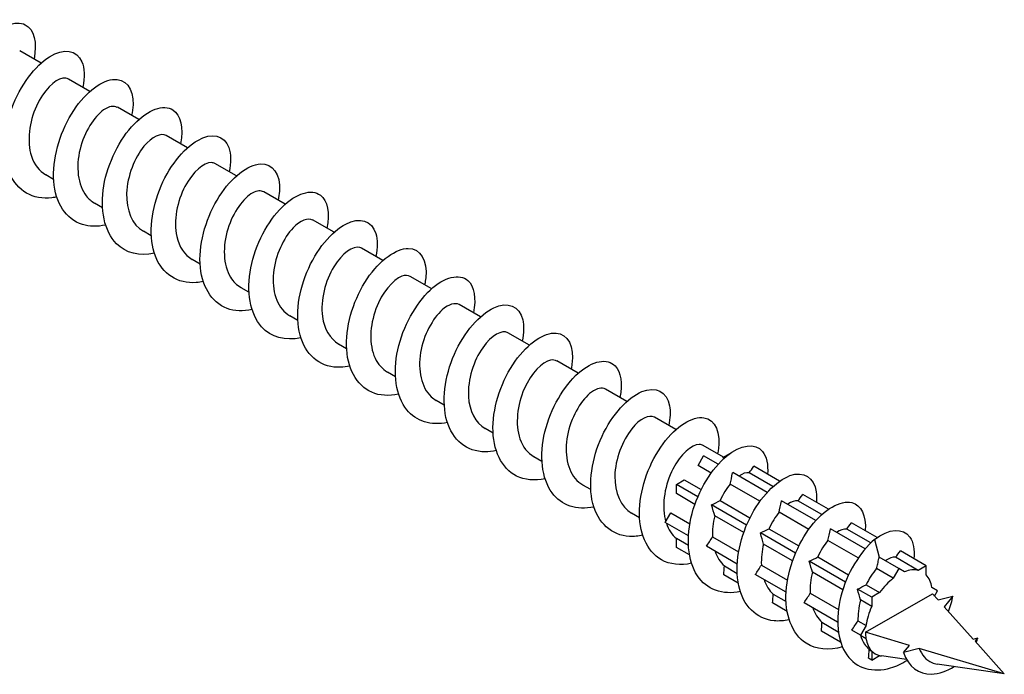
# Model space of a CAD drawing. Units: millimetres. Extents: x 1715 to 2485, y 1246 to 1643.
# Drawn here: x 2431 to 2485, y 1246 to 1282 of the extents above; entities that cross this region are included whole.
import ezdxf

# ---------------------------------------------------------------- set-up
doc = ezdxf.new("R2010")
doc.units = ezdxf.units.MM
doc.layers.add('Part', color=7, linetype='Continuous', lineweight=25)

msp = doc.modelspace()

# ---------------------------------------------------------------- linework, layer by layer
at = {"layer": 'Part'}
for p, q in [((2431.776, 1279.569), (2430.6, 1280.248)), ((2434.463, 1278.018), (2433.287, 1278.697)), ((2437.15, 1276.467), (2435.974, 1277.145)), ((2439.837, 1274.915), (2438.661, 1275.594)), ((2442.524, 1273.364), (2441.348, 1274.043)), ((2432.468, 1273.165), (2432.031, 1273.418)), ((2445.211, 1271.813), (2444.035, 1272.491)), ((2435.155, 1271.614), (2434.718, 1271.866)), ((2447.898, 1270.261), (2446.722, 1270.94)), ((2437.842, 1270.062), (2437.405, 1270.315)), ((2450.585, 1268.71), (2449.409, 1269.389)), ((2440.529, 1268.511), (2440.092, 1268.764)), ((2453.272, 1267.158), (2452.096, 1267.837)), ((2443.216, 1266.96), (2442.779, 1267.212)), ((2455.959, 1265.607), (2454.783, 1266.286)), ((2445.903, 1265.408), (2445.466, 1265.661)), ((2458.646, 1264.056), (2457.47, 1264.735)), ((2448.59, 1263.857), (2448.153, 1264.11)), ((2461.333, 1262.504), (2460.157, 1263.183)), ((2451.277, 1262.306), (2450.84, 1262.558)), ((2464.02, 1260.953), (2462.844, 1261.632)), ((2453.964, 1260.754), (2453.527, 1261.007)), ((2466.707, 1259.402), (2465.531, 1260.081)), ((2456.651, 1259.203), (2456.214, 1259.456)), ((2469.337, 1257.883), (2468.218, 1258.529)), ((2459.338, 1257.652), (2458.901, 1257.904)), ((2467.928, 1257.43), (2468.237, 1257.966)), ((2469.043, 1257.501), (2468.237, 1257.966)), ((2469.3, 1257.862), (2469.679, 1258.08)), ((2469.365, 1257.824), (2469.3, 1257.862)), ((2468.65, 1257.014), (2467.928, 1257.43)), ((2472.418, 1256.566), (2471.002, 1257.384)), ((2466.737, 1256.382), (2467.174, 1256.634)), ((2467.174, 1256.634), (2468.1, 1256.1)), ((2471.73, 1255.949), (2469.838, 1257.041)), ((2472.052, 1256.273), (2470.741, 1257.03)), ((2462.025, 1256.1), (2461.588, 1256.353)), ((2467.917, 1255.701), (2466.737, 1256.382)), ((2466.737, 1255.878), (2466.737, 1256.382)), ((2471.337, 1255.462), (2469.704, 1256.405)), ((2467.757, 1255.289), (2466.737, 1255.878)), ((2469.142, 1255.499), (2470.787, 1254.548)), ((2474.417, 1254.398), (2472.525, 1255.49)), ((2474.739, 1254.722), (2473.428, 1255.479)), ((2475.105, 1255.015), (2473.689, 1255.833)), ((2470.604, 1254.15), (2468.674, 1255.264)), ((2464.712, 1254.549), (2464.275, 1254.802)), ((2466.116, 1254.291), (2466.425, 1254.827)), ((2466.425, 1254.827), (2467.476, 1254.22)), ((2470.444, 1253.738), (2468.849, 1254.658)), ((2474.024, 1253.911), (2472.391, 1254.854)), ((2467.4, 1253.55), (2466.116, 1254.291)), ((2471.829, 1253.947), (2473.474, 1252.997)), ((2477.123, 1252.836), (2475.212, 1253.939)), ((2477.434, 1253.166), (2476.115, 1253.928)), ((2477.792, 1253.464), (2476.376, 1254.281)), ((2466.737, 1253.423), (2467.397, 1253.042)), ((2466.737, 1252.918), (2466.737, 1253.423)), ((2468.728, 1253.497), (2470.164, 1252.668)), ((2473.291, 1252.599), (2471.361, 1253.713)), ((2476.743, 1252.341), (2475.078, 1253.302)), ((2477.642, 1253.352), (2477.899, 1252.387)), ((2467.457, 1252.503), (2466.737, 1252.918)), ((2470.087, 1251.999), (2468.389, 1252.979)), ((2473.131, 1252.186), (2471.536, 1253.107)), ((2480.485, 1251.909), (2479.063, 1252.73)), ((2474.516, 1252.396), (2476.215, 1251.415)), ((2478.985, 1251.76), (2477.899, 1252.387)), ((2480.048, 1251.657), (2478.802, 1252.376)), ((2469.377, 1251.899), (2470.084, 1251.49)), ((2471.415, 1251.945), (2472.851, 1251.117)), ((2476.041, 1251.01), (2474.048, 1252.161)), ((2478.676, 1251.225), (2477.758, 1251.755)), ((2478.985, 1251.76), (2478.676, 1251.225)), ((2479.294, 1251.582), (2478.985, 1251.76)), ((2480.485, 1251.909), (2480.048, 1251.657)), ((2480.485, 1251.404), (2480.485, 1251.909)), ((2470.144, 1250.951), (2469.346, 1251.412)), ((2472.774, 1250.448), (2471.076, 1251.428)), ((2475.893, 1250.591), (2474.223, 1251.556)), ((2477.485, 1250.177), (2476.702, 1250.629)), ((2477.177, 1250.859), (2477.922, 1250.429)), ((2481.107, 1250.536), (2480.798, 1250.714)), ((2472.064, 1250.348), (2472.771, 1249.939)), ((2474.102, 1250.394), (2475.651, 1249.5)), ((2477.485, 1249.672), (2476.871, 1250.027)), ((2477.147, 1248.249), (2480.824, 1250.372)), ((2477.922, 1250.429), (2477.485, 1250.177)), ((2477.485, 1250.177), (2477.485, 1249.672)), ((2480.824, 1250.372), (2481.135, 1250.026)), ((2480.939, 1250.244), (2481.107, 1250.536)), ((2481.135, 1250.026), (2481.946, 1250.244)), ((2481.946, 1250.244), (2481.469, 1249.654)), ((2472.831, 1249.4), (2472.033, 1249.861)), ((2475.61, 1248.81), (2473.763, 1249.877)), ((2481.469, 1249.654), (2483.07, 1247.872)), ((2474.751, 1248.796), (2475.649, 1248.278)), ((2476.731, 1248.876), (2477.173, 1248.621)), ((2477.173, 1248.621), (2476.864, 1248.086)), ((2475.778, 1247.698), (2474.72, 1248.309)), ((2476.864, 1248.086), (2476.384, 1248.363)), ((2476.864, 1248.086), (2477.173, 1247.908)), ((2479.558, 1247.527), (2477.147, 1248.249)), ((2483.07, 1247.872), (2483.333, 1247.942)), ((2483.333, 1247.942), (2483.178, 1247.751)), ((2479.236, 1247.129), (2479.558, 1247.527)), ((2480.107, 1247.363), (2479.236, 1247.129)), ((2484.784, 1245.963), (2480.107, 1247.363)), ((2483.178, 1247.751), (2484.784, 1245.963)), ((2477.485, 1246.713), (2477.309, 1246.815)), ((2477.346, 1247.298), (2477.485, 1247.217)), ((2477.485, 1247.217), (2477.485, 1246.713)), ((2477.485, 1246.713), (2477.922, 1246.965)), ((2479.399, 1246.746), (2478.028, 1246.946)), ((2484.784, 1245.963), (2481.087, 1246.501))]:
    msp.add_line(p, q, dxfattribs=at)
for major_axis, start_param, end_param in [((1.3, 2.252), 0.168873, 0.616525), ((1.3, 2.252), 0.954271, 1.401924), ((1.3, 2.252), 5.66666, 6.114312), ((1.3, 2.252), 1.739669, 2.187322), ((1.3, 2.252), 2.356194, 2.525067), ((-1.3, -2.252), 5.66666, 6.114312), ((-1.3, -2.252), 6.114312, 6.452058), ((-1.3, -2.252), 0.168873, 0.191305)]:
    msp.add_ellipse((2478.985, 1249.311), major_axis=major_axis, ratio=0.57735, start_param=start_param, end_param=end_param, dxfattribs=at)
for points, knots in [([(2429.955, 1273.76), (2429.178, 1273.6), (2428.452, 1273.75), (2427.939, 1274.217), (2427.245, 1274.848), (2426.96, 1276.041), (2427.145, 1277.321), (2427.329, 1278.6), (2427.974, 1279.93), (2428.743, 1280.777), (2429.512, 1281.623), (2430.377, 1281.963), (2430.909, 1281.686), (2431.383, 1281.438), (2431.575, 1280.709), (2431.39, 1279.791)], [110.161418, 110.161418, 110.161418, 110.161418, 110.892999, 110.892999, 110.892999, 111.883115, 111.883115, 111.883115, 112.873231, 112.873231, 112.873231, 113.863347, 113.863347, 113.863347, 114.745946, 114.745946, 114.745946, 114.745946]), ([(2432.641, 1272.204), (2432.551, 1272.185), (2432.462, 1272.17), (2432.375, 1272.159), (2431.339, 1272.032), (2430.459, 1272.539), (2430.05, 1273.498), (2429.641, 1274.457), (2429.711, 1275.842), (2430.171, 1277.096), (2430.63, 1278.349), (2431.46, 1279.435), (2432.246, 1279.924), (2433.032, 1280.414), (2433.745, 1280.294), (2434.02, 1279.651), (2434.17, 1279.3), (2434.186, 1278.801), (2434.071, 1278.237)], [103.878233, 103.878233, 103.878233, 103.878233, 103.962187, 103.962187, 103.962187, 104.952303, 104.952303, 104.952303, 105.942419, 105.942419, 105.942419, 106.932535, 106.932535, 106.932535, 107.922651, 107.922651, 107.922651, 108.46276, 108.46276, 108.46276, 108.46276]), ([(2433.284, 1278.692), (2433.197, 1278.745), (2433.091, 1278.764), (2432.969, 1278.743), (2432.528, 1278.669), (2431.912, 1278.07), (2431.519, 1277.208), (2431.127, 1276.346), (2430.983, 1275.257), (2431.243, 1274.454), (2431.392, 1273.993), (2431.673, 1273.638), (2432.036, 1273.426)], [-107.599548, -107.599548, -107.599548, -107.599548, -107.296331, -107.296331, -107.296331, -106.19363, -106.19363, -106.19363, -105.090929, -105.090929, -105.090929, -104.457956, -104.457956, -104.457956, -104.457956]), ([(2435.329, 1270.661), (2434.874, 1270.562), (2434.437, 1270.566), (2434.052, 1270.689), (2433.158, 1270.972), (2432.568, 1271.884), (2432.475, 1273.07), (2432.382, 1274.256), (2432.783, 1275.681), (2433.448, 1276.772), (2434.113, 1277.863), (2435.016, 1278.588), (2435.711, 1278.673), (2436.406, 1278.758), (2436.867, 1278.202), (2436.837, 1277.278), (2436.832, 1277.093), (2436.806, 1276.895), (2436.762, 1276.689)], [97.595048, 97.595048, 97.595048, 97.595048, 98.02149, 98.02149, 98.02149, 99.011606, 99.011606, 99.011606, 100.001722, 100.001722, 100.001722, 100.991838, 100.991838, 100.991838, 101.981955, 101.981955, 101.981955, 102.179575, 102.179575, 102.179575, 102.179575]), ([(2435.97, 1277.137), (2435.784, 1277.242), (2435.514, 1277.202), (2435.22, 1276.994), (2434.708, 1276.633), (2434.153, 1275.781), (2433.919, 1274.828), (2433.685, 1273.875), (2433.791, 1272.862), (2434.263, 1272.263), (2434.392, 1272.1), (2434.546, 1271.969), (2434.72, 1271.872)], [-101.316363, -101.316363, -101.316363, -101.316363, -100.680125, -100.680125, -100.680125, -99.577424, -99.577424, -99.577424, -98.474723, -98.474723, -98.474723, -98.17477, -98.17477, -98.17477, -98.17477]), ([(2438.016, 1269.105), (2437.199, 1268.937), (2436.44, 1269.115), (2435.923, 1269.636), (2435.258, 1270.307), (2435.011, 1271.528), (2435.228, 1272.812), (2435.445, 1274.095), (2436.115, 1275.405), (2436.892, 1276.216), (2437.668, 1277.028), (2438.522, 1277.318), (2439.029, 1276.998), (2439.462, 1276.724), (2439.627, 1276.015), (2439.45, 1275.136)], [91.311862, 91.311862, 91.311862, 91.311862, 92.080794, 92.080794, 92.080794, 93.07091, 93.07091, 93.07091, 94.061026, 94.061026, 94.061026, 95.051142, 95.051142, 95.051142, 95.89639, 95.89639, 95.89639, 95.89639]), ([(2438.661, 1275.593), (2438.377, 1275.748), (2437.885, 1275.539), (2437.44, 1274.996), (2436.932, 1274.379), (2436.515, 1273.357), (2436.483, 1272.407), (2436.451, 1271.487), (2436.791, 1270.673), (2437.405, 1270.315)], [-95.033178, -95.033178, -95.033178, -95.033178, -94.063919, -94.063919, -94.063919, -92.961218, -92.961218, -92.961218, -91.891585, -91.891585, -91.891585, -91.891585]), ([(2440.702, 1267.551), (2440.572, 1267.523), (2440.445, 1267.503), (2440.319, 1267.493), (2439.294, 1267.41), (2438.442, 1267.965), (2438.066, 1268.954), (2437.691, 1269.944), (2437.799, 1271.341), (2438.285, 1272.583), (2438.771, 1273.825), (2439.615, 1274.877), (2440.396, 1275.323), (2441.177, 1275.77), (2441.867, 1275.601), (2442.111, 1274.922), (2442.234, 1274.578), (2442.24, 1274.108), (2442.132, 1273.583)], [85.028677, 85.028677, 85.028677, 85.028677, 85.149981, 85.149981, 85.149981, 86.140098, 86.140098, 86.140098, 87.130214, 87.130214, 87.130214, 88.12033, 88.12033, 88.12033, 89.110446, 89.110446, 89.110446, 89.613204, 89.613204, 89.613204, 89.613204]), ([(2441.346, 1274.04), (2441.289, 1274.075), (2441.224, 1274.095), (2441.15, 1274.098), (2440.744, 1274.113), (2440.127, 1273.606), (2439.697, 1272.791), (2439.266, 1271.975), (2439.05, 1270.885), (2439.24, 1270.034), (2439.367, 1269.465), (2439.675, 1269.019), (2440.096, 1268.77)], [-88.749992, -88.749992, -88.749992, -88.749992, -88.550414, -88.550414, -88.550414, -87.447713, -87.447713, -87.447713, -86.345012, -86.345012, -86.345012, -85.6084, -85.6084, -85.6084, -85.6084]), ([(2443.39, 1266.007), (2442.896, 1265.9), (2442.422, 1265.916), (2442.013, 1266.069), (2441.14, 1266.397), (2440.586, 1267.348), (2440.527, 1268.551), (2440.469, 1269.754), (2440.904, 1271.174), (2441.585, 1272.24), (2442.267, 1273.306), (2443.171, 1273.986), (2443.849, 1274.026), (2444.528, 1274.066), (2444.957, 1273.466), (2444.893, 1272.518), (2444.883, 1272.364), (2444.859, 1272.202), (2444.824, 1272.035)], [78.745492, 78.745492, 78.745492, 78.745492, 79.209285, 79.209285, 79.209285, 80.199401, 80.199401, 80.199401, 81.189517, 81.189517, 81.189517, 82.179633, 82.179633, 82.179633, 83.169749, 83.169749, 83.169749, 83.330019, 83.330019, 83.330019, 83.330019]), ([(2444.03, 1272.483), (2443.876, 1272.573), (2443.663, 1272.561), (2443.423, 1272.429), (2442.926, 1272.156), (2442.342, 1271.374), (2442.054, 1270.44), (2441.765, 1269.505), (2441.791, 1268.457), (2442.2, 1267.788), (2442.35, 1267.543), (2442.549, 1267.352), (2442.782, 1267.22)], [-82.466807, -82.466807, -82.466807, -82.466807, -81.934208, -81.934208, -81.934208, -80.831507, -80.831507, -80.831507, -79.728806, -79.728806, -79.728806, -79.325215, -79.325215, -79.325215, -79.325215]), ([(2446.077, 1264.45), (2445.22, 1264.274), (2444.428, 1264.483), (2443.91, 1265.061), (2443.274, 1265.77), (2443.067, 1267.017), (2443.316, 1268.303), (2443.565, 1269.589), (2444.259, 1270.877), (2445.041, 1271.652), (2445.823, 1272.427), (2446.664, 1272.667), (2447.146, 1272.305), (2447.539, 1272.01), (2447.679, 1271.322), (2447.51, 1270.482)], [72.462306, 72.462306, 72.462306, 72.462306, 73.268589, 73.268589, 73.268589, 74.258705, 74.258705, 74.258705, 75.248821, 75.248821, 75.248821, 76.238937, 76.238937, 76.238937, 77.046834, 77.046834, 77.046834, 77.046834]), ([(2446.721, 1270.936), (2446.466, 1271.074), (2446.051, 1270.931), (2445.645, 1270.506), (2445.129, 1269.964), (2444.661, 1268.983), (2444.562, 1268.023), (2444.464, 1267.062), (2444.747, 1266.161), (2445.347, 1265.737), (2445.386, 1265.71), (2445.425, 1265.685), (2445.466, 1265.662)], [-76.183622, -76.183622, -76.183622, -76.183622, -75.318002, -75.318002, -75.318002, -74.215301, -74.215301, -74.215301, -73.1126, -73.1126, -73.1126, -73.042029, -73.042029, -73.042029, -73.042029]), ([(2448.763, 1262.898), (2448.594, 1262.861), (2448.427, 1262.838), (2448.265, 1262.832), (2447.251, 1262.794), (2446.428, 1263.395), (2446.087, 1264.414), (2445.745, 1265.433), (2445.891, 1266.84), (2446.403, 1268.069), (2446.914, 1269.298), (2447.77, 1270.314), (2448.545, 1270.718), (2449.32, 1271.121), (2449.986, 1270.902), (2450.197, 1270.19), (2450.297, 1269.855), (2450.294, 1269.416), (2450.193, 1268.929)], [66.179121, 66.179121, 66.179121, 66.179121, 66.337776, 66.337776, 66.337776, 67.327892, 67.327892, 67.327892, 68.318008, 68.318008, 68.318008, 69.308124, 69.308124, 69.308124, 70.29824, 70.29824, 70.29824, 70.763648, 70.763648, 70.763648, 70.763648]), ([(2449.409, 1269.388), (2449.381, 1269.405), (2449.351, 1269.418), (2449.32, 1269.427), (2448.956, 1269.531), (2448.345, 1269.121), (2447.884, 1268.359), (2447.422, 1267.598), (2447.138, 1266.517), (2447.258, 1265.625), (2447.349, 1264.946), (2447.677, 1264.399), (2448.156, 1264.114)], [-69.900437, -69.900437, -69.900437, -69.900437, -69.804497, -69.804497, -69.804497, -68.701796, -68.701796, -68.701796, -67.599095, -67.599095, -67.599095, -66.758844, -66.758844, -66.758844, -66.758844]), ([(2451.451, 1261.353), (2450.917, 1261.239), (2450.407, 1261.267), (2449.976, 1261.455), (2449.125, 1261.826), (2448.607, 1262.815), (2448.584, 1264.034), (2448.56, 1265.253), (2449.027, 1266.666), (2449.724, 1267.705), (2450.422, 1268.744), (2451.325, 1269.379), (2451.986, 1269.374), (2452.648, 1269.369), (2453.044, 1268.726), (2452.945, 1267.755), (2452.933, 1267.635), (2452.913, 1267.51), (2452.885, 1267.381)], [59.895936, 59.895936, 59.895936, 59.895936, 60.39708, 60.39708, 60.39708, 61.387196, 61.387196, 61.387196, 62.377312, 62.377312, 62.377312, 63.367428, 63.367428, 63.367428, 64.357544, 64.357544, 64.357544, 64.480463, 64.480463, 64.480463, 64.480463]), ([(2452.091, 1267.83), (2451.968, 1267.904), (2451.806, 1267.911), (2451.621, 1267.84), (2451.145, 1267.656), (2450.542, 1266.953), (2450.203, 1266.046), (2449.864, 1265.139), (2449.812, 1264.066), (2450.155, 1263.332), (2450.313, 1262.994), (2450.552, 1262.735), (2450.844, 1262.567)], [-63.617251, -63.617251, -63.617251, -63.617251, -63.188291, -63.188291, -63.188291, -62.08559, -62.08559, -62.08559, -60.982889, -60.982889, -60.982889, -60.475659, -60.475659, -60.475659, -60.475659]), ([(2454.138, 1259.795), (2453.241, 1259.61), (2452.418, 1259.852), (2451.901, 1260.489), (2451.295, 1261.237), (2451.126, 1262.508), (2451.407, 1263.795), (2451.687, 1265.081), (2452.404, 1266.346), (2453.191, 1267.084), (2453.977, 1267.821), (2454.805, 1268.011), (2455.26, 1267.608), (2455.614, 1267.293), (2455.731, 1266.629), (2455.57, 1265.827)], [53.61275, 53.61275, 53.61275, 53.61275, 54.456383, 54.456383, 54.456383, 55.4465, 55.4465, 55.4465, 56.436616, 56.436616, 56.436616, 57.426732, 57.426732, 57.426732, 58.197278, 58.197278, 58.197278, 58.197278]), ([(2454.78, 1266.28), (2454.557, 1266.402), (2454.21, 1266.313), (2453.852, 1265.993), (2453.334, 1265.531), (2452.822, 1264.603), (2452.66, 1263.64), (2452.498, 1262.677), (2452.702, 1261.72), (2453.247, 1261.214), (2453.333, 1261.134), (2453.427, 1261.066), (2453.528, 1261.01)], [-57.334066, -57.334066, -57.334066, -57.334066, -56.572085, -56.572085, -56.572085, -55.469384, -55.469384, -55.469384, -54.366683, -54.366683, -54.366683, -54.192473, -54.192473, -54.192473, -54.192473]), ([(2456.824, 1258.245), (2456.615, 1258.199), (2456.41, 1258.175), (2456.212, 1258.176), (2455.211, 1258.183), (2454.418, 1258.831), (2454.111, 1259.877), (2453.804, 1260.923), (2453.987, 1262.338), (2454.523, 1263.553), (2455.059, 1264.768), (2455.926, 1265.747), (2456.693, 1266.107), (2457.461, 1266.467), (2458.101, 1266.199), (2458.281, 1265.453), (2458.358, 1265.13), (2458.347, 1264.723), (2458.254, 1264.276)], [47.329565, 47.329565, 47.329565, 47.329565, 47.525571, 47.525571, 47.525571, 48.515687, 48.515687, 48.515687, 49.505803, 49.505803, 49.505803, 50.495919, 50.495919, 50.495919, 51.486035, 51.486035, 51.486035, 51.914093, 51.914093, 51.914093, 51.914093]), ([(2457.47, 1264.735), (2457.152, 1264.918), (2456.561, 1264.606), (2456.078, 1263.911), (2455.592, 1263.211), (2455.244, 1262.15), (2455.295, 1261.227), (2455.338, 1260.437), (2455.677, 1259.777), (2456.215, 1259.457)], [-51.050881, -51.050881, -51.050881, -51.050881, -49.955879, -49.955879, -49.955879, -48.853178, -48.853178, -48.853178, -47.909288, -47.909288, -47.909288, -47.909288]), ([(2459.512, 1256.699), (2458.939, 1256.577), (2458.393, 1256.619), (2457.942, 1256.845), (2457.114, 1257.26), (2456.633, 1258.286), (2456.644, 1259.519), (2456.655, 1260.751), (2457.153, 1262.156), (2457.865, 1263.167), (2458.578, 1264.178), (2459.478, 1264.767), (2460.121, 1264.717), (2460.764, 1264.667), (2461.127, 1263.982), (2460.993, 1262.99), (2460.981, 1262.904), (2460.966, 1262.816), (2460.947, 1262.727)], [41.04638, 41.04638, 41.04638, 41.04638, 41.584875, 41.584875, 41.584875, 42.574991, 42.574991, 42.574991, 43.565107, 43.565107, 43.565107, 44.555223, 44.555223, 44.555223, 45.545339, 45.545339, 45.545339, 45.630907, 45.630907, 45.630907, 45.630907]), ([(2460.153, 1263.178), (2460.06, 1263.235), (2459.945, 1263.253), (2459.813, 1263.225), (2459.364, 1263.131), (2458.75, 1262.513), (2458.366, 1261.642), (2457.982, 1260.772), (2457.854, 1259.684), (2458.129, 1258.893), (2458.281, 1258.454), (2458.555, 1258.117), (2458.906, 1257.913)], [-44.767695, -44.767695, -44.767695, -44.767695, -44.442374, -44.442374, -44.442374, -43.339673, -43.339673, -43.339673, -42.236972, -42.236972, -42.236972, -41.626103, -41.626103, -41.626103, -41.626103]), ([(2462.198, 1255.14), (2461.262, 1254.946), (2460.407, 1255.223), (2459.895, 1255.922), (2459.32, 1256.706), (2459.19, 1258.001), (2459.501, 1259.286), (2459.813, 1260.572), (2460.551, 1261.812), (2461.341, 1262.511), (2462.13, 1263.21), (2462.943, 1263.35), (2463.371, 1262.906), (2463.688, 1262.576), (2463.784, 1261.935), (2463.631, 1261.173)], [34.763194, 34.763194, 34.763194, 34.763194, 35.644178, 35.644178, 35.644178, 36.634294, 36.634294, 36.634294, 37.62441, 37.62441, 37.62441, 38.614526, 38.614526, 38.614526, 39.347722, 39.347722, 39.347722, 39.347722]), ([(2462.84, 1261.624), (2462.648, 1261.732), (2462.365, 1261.684), (2462.059, 1261.458), (2461.546, 1261.079), (2460.997, 1260.212), (2460.775, 1259.257), (2460.553, 1258.301), (2460.677, 1257.297), (2461.162, 1256.714), (2461.285, 1256.567), (2461.429, 1256.448), (2461.59, 1256.358)], [-38.48451, -38.48451, -38.48451, -38.48451, -37.826168, -37.826168, -37.826168, -36.723467, -36.723467, -36.723467, -35.620766, -35.620766, -35.620766, -35.342917, -35.342917, -35.342917, -35.342917]), ([(2464.885, 1253.592), (2464.636, 1253.537), (2464.393, 1253.513), (2464.16, 1253.525), (2463.174, 1253.577), (2462.412, 1254.27), (2462.139, 1255.343), (2461.866, 1256.415), (2462.087, 1257.837), (2462.646, 1259.036), (2463.205, 1260.234), (2464.082, 1261.175), (2464.841, 1261.491), (2465.6, 1261.807), (2466.214, 1261.491), (2466.36, 1260.713), (2466.418, 1260.406), (2466.401, 1260.031), (2466.315, 1259.622)], [28.480009, 28.480009, 28.480009, 28.480009, 28.713366, 28.713366, 28.713366, 29.703482, 29.703482, 29.703482, 30.693598, 30.693598, 30.693598, 31.683714, 31.683714, 31.683714, 32.67383, 32.67383, 32.67383, 33.064537, 33.064537, 33.064537, 33.064537]), ([(2465.531, 1260.08), (2465.241, 1260.24), (2464.733, 1260.014), (2464.279, 1259.445), (2463.775, 1258.813), (2463.369, 1257.782), (2463.351, 1256.837), (2463.334, 1255.939), (2463.675, 1255.153), (2464.275, 1254.802)], [-32.201325, -32.201325, -32.201325, -32.201325, -31.209962, -31.209962, -31.209962, -30.107261, -30.107261, -30.107261, -29.059732, -29.059732, -29.059732, -29.059732]), ([(2467.574, 1252.045), (2466.961, 1251.915), (2466.378, 1251.974), (2465.911, 1252.241), (2465.107, 1252.699), (2464.663, 1253.76), (2464.708, 1255.005), (2464.753, 1256.25), (2465.282, 1257.644), (2466.008, 1258.626), (2466.733, 1259.607), (2467.63, 1260.149), (2468.254, 1260.055), (2468.878, 1259.96), (2469.205, 1259.234), (2469.037, 1258.223), (2469.028, 1258.173), (2469.019, 1258.123), (2469.009, 1258.073)], [22.196824, 22.196824, 22.196824, 22.196824, 22.772669, 22.772669, 22.772669, 23.762786, 23.762786, 23.762786, 24.752902, 24.752902, 24.752902, 25.743018, 25.743018, 25.743018, 26.733134, 26.733134, 26.733134, 26.781351, 26.781351, 26.781351, 26.781351]), ([(2470.259, 1250.486), (2469.283, 1250.281), (2468.398, 1250.597), (2467.893, 1251.358), (2467.348, 1252.179), (2467.258, 1253.495), (2467.599, 1254.777), (2467.941, 1256.06), (2468.7, 1257.274), (2469.491, 1257.934), (2470.283, 1258.594), (2471.079, 1258.684), (2471.479, 1258.199), (2471.703, 1257.927), (2471.797, 1257.48), (2471.752, 1256.942)], [15.913639, 15.913639, 15.913639, 15.913639, 16.831973, 16.831973, 16.831973, 17.822089, 17.822089, 17.822089, 18.812205, 18.812205, 18.812205, 19.802321, 19.802321, 19.802321, 20.357688, 20.357688, 20.357688, 20.357688]), ([(2468.216, 1258.526), (2468.153, 1258.565), (2468.079, 1258.585), (2467.995, 1258.585), (2467.581, 1258.581), (2466.964, 1258.054), (2466.541, 1257.228), (2466.118, 1256.402), (2465.917, 1255.311), (2466.122, 1254.469), (2466.132, 1254.431), (2466.142, 1254.393), (2466.153, 1254.355)], [-25.918139, -25.918139, -25.918139, -25.918139, -25.696457, -25.696457, -25.696457, -24.593756, -24.593756, -24.593756, -23.491055, -23.491055, -23.491055, -23.440535, -23.440535, -23.440535, -23.440535]), ([(2472.946, 1248.939), (2472.658, 1248.875), (2472.376, 1248.853), (2472.111, 1248.88), (2471.14, 1248.977), (2470.41, 1249.714), (2470.171, 1250.811), (2469.933, 1251.909), (2470.19, 1253.335), (2470.771, 1254.516), (2471.353, 1255.697), (2472.238, 1256.598), (2472.987, 1256.87), (2473.736, 1257.142), (2474.323, 1256.778), (2474.436, 1255.969), (2474.46, 1255.795), (2474.462, 1255.602), (2474.443, 1255.395)], [9.630453, 9.630453, 9.630453, 9.630453, 9.901161, 9.901161, 9.901161, 10.891277, 10.891277, 10.891277, 11.881393, 11.881393, 11.881393, 12.871509, 12.871509, 12.871509, 13.861625, 13.861625, 13.861625, 14.074503, 14.074503, 14.074503, 14.074503]), ([(2469.704, 1256.405), (2469.743, 1256.588), (2469.785, 1256.79), (2469.835, 1257.025), (2469.836, 1257.033), (2469.838, 1257.041)], [-0.12733411, -0.12733411, -0.12733411, -0.12733411, -0.05648772, -0.05648772, -0.05386918, -0.05386918, -0.05386918, -0.05386918]), ([(2472.391, 1254.854), (2472.43, 1255.038), (2472.473, 1255.241), (2472.522, 1255.475), (2472.524, 1255.483), (2472.525, 1255.49)], [-0.12743779, -0.12743779, -0.12743779, -0.12743779, -0.05613561, -0.05613561, -0.05385003, -0.05385003, -0.05385003, -0.05385003]), ([(2475.875, 1247.45), (2475.135, 1247.238), (2474.424, 1247.293), (2473.882, 1247.641), (2473.104, 1248.141), (2472.697, 1249.236), (2472.776, 1250.492), (2472.855, 1251.749), (2473.413, 1253.13), (2474.151, 1254.081), (2474.89, 1255.032), (2475.781, 1255.527), (2476.384, 1255.388), (2476.909, 1255.267), (2477.198, 1254.673), (2477.131, 1253.843)], [3.272439, 3.272439, 3.272439, 3.272439, 3.960464, 3.960464, 3.960464, 4.95058, 4.95058, 4.95058, 5.940696, 5.940696, 5.940696, 6.930812, 6.930812, 6.930812, 7.791318, 7.791318, 7.791318, 7.791318]), ([(2475.078, 1253.302), (2475.118, 1253.489), (2475.161, 1253.696), (2475.211, 1253.931), (2475.211, 1253.935), (2475.212, 1253.939)], [-0.12771697, -0.12771697, -0.12771697, -0.12771697, -0.05498865, -0.05498865, -0.05384604, -0.05384604, -0.05384604, -0.05384604]), ([(2477.642, 1253.352), (2478.434, 1253.973), (2479.212, 1254.012), (2479.583, 1253.488), (2479.777, 1253.214), (2479.856, 1252.79), (2479.813, 1252.288)], [0, 0, 0, 0, 0.990116, 0.990116, 0.990116, 1.508132, 1.508132, 1.508132, 1.508132]), ([(2477.642, 1253.352), (2476.846, 1252.685), (2476.107, 1251.476), (2475.791, 1250.234), (2475.474, 1248.991), (2475.59, 1247.753), (2476.117, 1247.002), (2476.645, 1246.251), (2477.567, 1246.003), (2478.529, 1246.289), (2478.831, 1246.379), (2479.133, 1246.519), (2479.426, 1246.698)], [0, 0, 0, 0, 0.99485, 0.99485, 0.99485, 1.989701, 1.989701, 1.989701, 2.984551, 2.984551, 2.984551, 3.296059, 3.296059, 3.296059, 3.296059]), ([(2477.758, 1251.755), (2477.779, 1251.845), (2477.799, 1251.936), (2477.839, 1252.118), (2477.862, 1252.221), (2477.888, 1252.336), (2477.896, 1252.371), (2477.899, 1252.387)], [-0.03868775, -0.03868775, -0.03868775, -0.03868775, -0.02251392, -0.02251392, -0.0050704, -0.0050704, 0, 0, 0, 0]), ([(2477.758, 1251.755), (2477.65, 1251.631), (2477.544, 1251.491), (2477.348, 1251.187), (2477.258, 1251.028), (2477.177, 1250.859)], [0.0449987, 0.0449987, 0.0449987, 0.0449987, 0.1060581, 0.1060581, 0.1643373, 0.1643373, 0.1643373, 0.1643373]), ([(2476.871, 1250.027), (2476.817, 1249.822), (2476.777, 1249.614), (2476.733, 1249.227), (2476.726, 1249.049), (2476.731, 1248.876)], [0.2543349, 0.2543349, 0.2543349, 0.2543349, 0.3181744, 0.3181744, 0.3736732, 0.3736732, 0.3736732, 0.3736732]), ([(2476.861, 1248.088), (2476.919, 1247.91), (2476.996, 1247.747), (2477.165, 1247.488), (2477.251, 1247.386), (2477.346, 1247.298)], [0.4636714, 0.4636714, 0.4636714, 0.4636714, 0.5302907, 0.5302907, 0.5829322, 0.5829322, 0.5829322, 0.5829322]), ([(2480.107, 1247.363), (2480.169, 1247.184), (2480.258, 1247.024), (2480.492, 1246.753), (2480.637, 1246.647), (2480.893, 1246.541), (2480.988, 1246.515), (2481.087, 1246.501)], [0.2230651, 0.2230651, 0.2230651, 0.2230651, 0.2860216, 0.2860216, 0.3515532, 0.3515532, 0.3869803, 0.3869803, 0.3869803, 0.3869803]), ([(2479.236, 1247.129), (2479.481, 1246.352), (2480.094, 1245.935), (2480.772, 1245.948), (2481.199, 1245.956), (2481.639, 1246.125), (2482.024, 1246.367)], [1.240102, 1.240102, 1.240102, 1.240102, 2.328142, 2.328142, 2.328142, 3.014291, 3.014291, 3.014291, 3.014291])]:
    msp.add_open_spline(points, degree=3, knots=knots, dxfattribs=at)
for points in [[(2470.741, 1257.03), (2470.816, 1257.132), (2470.904, 1257.252), (2471.002, 1257.384)], [(2470.741, 1257.03), (2470.581, 1257.048), (2470.385, 1256.985), (2470.178, 1256.845)], [(2469.704, 1256.405), (2469.498, 1256.159), (2469.302, 1255.848), (2469.142, 1255.499)], [(2468.674, 1255.264), (2468.836, 1255.338), (2468.994, 1255.416), (2469.142, 1255.499)], [(2473.428, 1255.479), (2473.268, 1255.496), (2473.072, 1255.434), (2472.865, 1255.294)], [(2473.428, 1255.479), (2473.503, 1255.581), (2473.591, 1255.7), (2473.689, 1255.833)], [(2468.849, 1254.658), (2468.799, 1254.833), (2468.74, 1255.037), (2468.674, 1255.264)], [(2468.849, 1254.658), (2468.754, 1254.271), (2468.711, 1253.872), (2468.728, 1253.497)], [(2472.391, 1254.854), (2472.185, 1254.607), (2471.989, 1254.296), (2471.829, 1253.947)], [(2466.186, 1254.251), (2466.304, 1253.907), (2466.492, 1253.616), (2466.738, 1253.408)], [(2471.361, 1253.713), (2471.523, 1253.787), (2471.681, 1253.865), (2471.829, 1253.947)], [(2476.115, 1253.928), (2475.955, 1253.945), (2475.759, 1253.882), (2475.552, 1253.743)], [(2476.115, 1253.928), (2476.19, 1254.03), (2476.278, 1254.149), (2476.376, 1254.281)], [(2468.389, 1252.979), (2468.508, 1253.148), (2468.623, 1253.321), (2468.728, 1253.497)], [(2471.536, 1253.107), (2471.486, 1253.282), (2471.427, 1253.486), (2471.361, 1253.713)], [(2475.078, 1253.302), (2474.872, 1253.056), (2474.676, 1252.745), (2474.516, 1252.396)], [(2471.536, 1253.107), (2471.441, 1252.72), (2471.398, 1252.321), (2471.415, 1251.945)], [(2478.802, 1252.376), (2478.877, 1252.478), (2478.965, 1252.598), (2479.063, 1252.73)], [(2468.873, 1252.7), (2468.983, 1252.377), (2469.154, 1252.103), (2469.377, 1251.899)], [(2474.048, 1252.161), (2474.21, 1252.236), (2474.368, 1252.314), (2474.516, 1252.396)], [(2478.802, 1252.376), (2478.642, 1252.394), (2478.446, 1252.331), (2478.239, 1252.191)], [(2469.346, 1251.412), (2469.363, 1251.57), (2469.374, 1251.733), (2469.377, 1251.899)], [(2471.076, 1251.428), (2471.195, 1251.596), (2471.31, 1251.769), (2471.415, 1251.945)], [(2474.223, 1251.556), (2474.173, 1251.73), (2474.114, 1251.935), (2474.048, 1252.161)], [(2471.56, 1251.148), (2471.67, 1250.826), (2471.841, 1250.551), (2472.064, 1250.348)], [(2474.223, 1251.556), (2474.128, 1251.169), (2474.085, 1250.77), (2474.102, 1250.394)], [(2476.702, 1250.629), (2476.866, 1250.702), (2477.026, 1250.779), (2477.177, 1250.859)], [(2476.871, 1250.027), (2476.819, 1250.211), (2476.767, 1250.398), (2476.702, 1250.629)], [(2472.033, 1249.861), (2472.05, 1250.019), (2472.061, 1250.181), (2472.064, 1250.348)], [(2473.763, 1249.877), (2473.882, 1250.045), (2473.997, 1250.218), (2474.102, 1250.394)], [(2481.708, 1249.386), (2481.83, 1249.69), (2481.91, 1249.983), (2481.946, 1250.244)], [(2474.247, 1249.597), (2474.357, 1249.275), (2474.528, 1249), (2474.751, 1248.796)], [(2474.72, 1248.309), (2474.737, 1248.467), (2474.748, 1248.63), (2474.751, 1248.796)], [(2476.384, 1248.363), (2476.512, 1248.539), (2476.627, 1248.709), (2476.731, 1248.876)], [(2483.236, 1247.682), (2483.284, 1247.782), (2483.316, 1247.871), (2483.333, 1247.942)], [(2477.309, 1246.815), (2477.329, 1246.983), (2477.341, 1247.143), (2477.346, 1247.298)], [(2477.956, 1246.957), (2477.98, 1246.953), (2478.004, 1246.949), (2478.028, 1246.946)]]:
    msp.add_open_spline(points, degree=3, dxfattribs=at)

doc.saveas('drawing.dxf')
